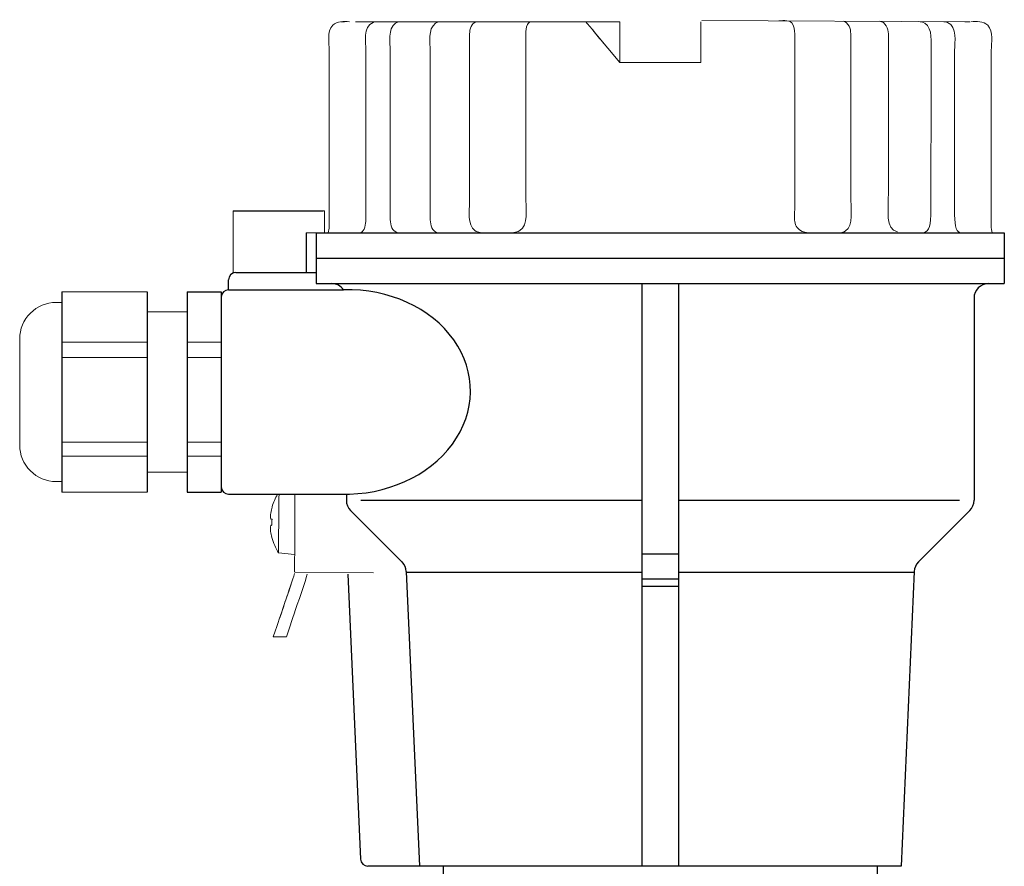
# Model space of a CAD drawing. Extents: x 216 to 4908, y 84 to 3384.
# Drawn here: x 2828 to 2963, y 2300 to 2416 of the extents above; entities that cross this region are included whole.
import ezdxf

# ---------------------------------------------------------------- set-up
doc = ezdxf.new("R2010")
doc.units = 0
doc.header["$LTSCALE"] = 48
doc.header["$MEASUREMENT"] = 0
doc.layers.get('0').update_dxf_attribs({"linetype": 'CONTINUOUS'})

msp = doc.modelspace()

# ---------------------------------------------------------------- linework, layer by layer
for p, q in [((2857.16, 2389.91), (2869.48, 2389.91)), ((2867.18, 2386.93), (2867.18, 2381.47)), ((2868.53, 2386.93), (2962.83, 2386.93)), ((2868.53, 2386.93), (2868.53, 2379.95)), ((2962.83, 2386.93), (2962.83, 2379.95)), ((2868.68, 2383.45), (2962.83, 2383.45)), ((2857.53, 2381.47), (2868.53, 2381.47)), ((2856.53, 2379.11), (2856.53, 2380.47)), ((2868.53, 2379.95), (2962.83, 2379.95)), ((2868.68, 2379.95), (2870.68, 2379.95)), ((2913.18, 2379.95), (2913.18, 2300.15)), ((2918.18, 2379.95), (2918.18, 2300.15)), ((2960.68, 2379.95), (2962.83, 2379.95)), ((2833.7, 2378.83), (2833.7, 2351.39)), ((2845.38, 2378.83), (2845.38, 2351.39)), ((2850.86, 2378.83), (2850.86, 2351.39)), ((2850.86, 2378.83), (2855.53, 2378.83)), ((2855.53, 2378.83), (2855.53, 2351.39)), ((2856.53, 2379.11), (2872.3, 2379.11)), ((2855.53, 2378.11), (2855.53, 2352.11)), ((2958.68, 2377.95), (2958.68, 2350.27)), ((2850.86, 2351.39), (2855.53, 2351.39)), ((2856.53, 2351.11), (2872.68, 2351.11)), ((2872.68, 2351.11), (2872.68, 2350.27)), ((2874.68, 2350.27), (2913.18, 2350.27)), ((2918.18, 2350.27), (2956.68, 2350.27)), ((2873.26, 2348.86), (2880.3, 2341.82)), ((2958.09, 2348.86), (2951.06, 2341.82)), ((2918.18, 2342.89), (2913.18, 2342.89)), ((2872.89, 2340.14), (2874.63, 2301.1)), ((2880.88, 2340.5), (2882.68, 2300.15)), ((2880.89, 2340.41), (2913.18, 2340.41)), ((2918.18, 2339.48), (2913.18, 2339.48)), ((2918.18, 2340.41), (2950.47, 2340.41)), ((2950.47, 2340.5), (2948.68, 2300.15)), ((2918.18, 2338.48), (2913.18, 2338.48)), ((2948.68, 2300.15), (2875.63, 2300.15)), ((2885.93, 2300.15), (2885.93, 2294.65)), ((2945.43, 2300.15), (2945.43, 2294.65))]:
    msp.add_line(p, q)
for centre, radius, start, end in [((2857.53, 2380.47), 1, 90, 180), ((2870.68, 2377.95), 2, 35.5989, 90), ((2960.68, 2377.95), 2, 90, 180), ((2856.53, 2378.11), 1, 90, 180), ((2856.53, 2352.11), 1, 180, 270), ((2874.68, 2350.27), 2, 180, 225), ((2956.68, 2350.27), 2, 315, 0), ((2878.89, 2340.41), 2, 2.5455, 45), ((2952.47, 2340.41), 2, 135, 177.4545), ((2875.63, 2301.15), 1, 182.5455, 270)]:
    msp.add_arc(centre, radius, start, end)
msp.add_ellipse((2872.68, 2365.11), major_axis=(-16.99, -0.45), ratio=0.823823, start_param=1.506004, end_param=4.712389)
at = {"lineweight": 15}
for points, knots in [([(2870.32, 2411.92), (2870.32, 2412.94), (2869.98, 2414.47), (2870.81, 2415.35), (2870.81, 2415.35), (2871.4, 2415.99), (2872.32, 2415.84), (2873.1, 2415.84)], [0, 0, 0, 0, 0.333333, 0.333333, 0.333333, 0.333333, 1, 1, 1, 1]), ([(2905.53, 2415.79), (2905.53, 2415.79), (2905.51, 2415.8), (2905.51, 2415.8), (2905.51, 2415.8), (2905.51, 2415.8), (2905.64, 2415.65), (2905.64, 2415.65)], [0, 0, 0, 0, 0.333333, 0.333333, 0.333333, 0.333333, 1, 1, 1, 1]), ([(2921.23, 2414.16), (2921.23, 2414.16), (2921.23, 2415.79), (2921.23, 2415.79), (2921.23, 2415.79), (2921.23, 2415.79), (2921.23, 2415.84), (2921.23, 2415.84), (2921.23, 2415.84), (2921.23, 2415.84), (2921.23, 2410.24), (2921.23, 2410.24)], [0, 0, 0, 0, 0.25, 0.25, 0.25, 0.25, 0.5, 0.5, 0.5, 0.5, 1, 1, 1, 1]), ([(2961.04, 2411.92), (2961.04, 2412.93), (2961.38, 2414.47), (2960.55, 2415.35), (2960.55, 2415.35), (2959.95, 2415.99), (2959.04, 2415.84), (2958.26, 2415.84)], [0, 0, 0, 0, 0.333333, 0.333333, 0.333333, 0.333333, 1, 1, 1, 1]), ([(2857.16, 2381.47), (2857.16, 2381.47), (2857.16, 2384.28), (2857.16, 2387.1), (2857.16, 2389.91)], [0.4, 0.4, 0.4, 0.4, 0.4, 0.6, 0.6, 0.6, 0.6]), ([(2866.4, 2389.91), (2867.49, 2389.91), (2868.58, 2389.91), (2869.67, 2389.91), (2869.67, 2389.91), (2869.67, 2388.91), (2869.67, 2387.92), (2869.67, 2386.93), (2869.67, 2386.93), (2868.84, 2386.93), (2868.01, 2386.93), (2867.18, 2386.93)], [0, 0, 0, 0, 0.25, 0.25, 0.25, 0.25, 0.5, 0.5, 0.5, 0.5, 1, 1, 1, 1]), ([(2869.48, 2386.93), (2869.55, 2386.93), (2869.61, 2386.93), (2869.67, 2386.93), (2869.67, 2386.93), (2869.67, 2387.92), (2869.67, 2388.91), (2869.67, 2389.91), (2869.67, 2389.91), (2869.61, 2389.91), (2869.55, 2389.91), (2869.48, 2389.91)], [0, 0, 0, 0, 0.25, 0.25, 0.25, 0.25, 0.5, 0.5, 0.5, 0.5, 1, 1, 1, 1]), ([(2962.68, 2386.93), (2962.56, 2386.93), (2962.45, 2386.93), (2962.11, 2386.93), (2961.88, 2386.93), (2961.19, 2386.93), (2960.73, 2386.93), (2959.36, 2386.93), (2958.45, 2386.93), (2955.71, 2386.93), (2953.89, 2386.93), (2948.44, 2386.93), (2944.81, 2386.93), (2933.97, 2386.93), (2926.77, 2386.93), (2905.2, 2386.93), (2890.84, 2386.93), (2873.75, 2386.93), (2871.22, 2386.93), (2868.68, 2386.93)], [0, 0, 0, 0, 0.003608, 0.003608, 0.010824, 0.010824, 0.025255, 0.025255, 0.054119, 0.054119, 0.111846, 0.111846, 0.227299, 0.227299, 0.458207, 0.458207, 0.920021, 0.920021, 1, 1, 1, 1]), ([(2859.05, 2381.47), (2859.05, 2381.47), (2858.42, 2381.47), (2857.79, 2381.47), (2857.16, 2381.47)], [0.2, 0.2, 0.2, 0.2, 0.2, 0.4, 0.4, 0.4, 0.4]), ([(2832.91, 2377.38), (2831.58, 2377.38), (2830.32, 2376.85), (2829.38, 2375.92), (2829.38, 2375.92), (2828.44, 2374.98), (2827.92, 2373.71), (2827.92, 2372.39)], [0, 0, 0, 0, 0.333333, 0.333333, 0.333333, 0.333333, 1, 1, 1, 1]), ([(2827.92, 2357.83), (2827.92, 2356.5), (2828.44, 2355.24), (2829.38, 2354.3), (2829.38, 2354.3), (2830.32, 2353.36), (2831.58, 2352.84), (2832.91, 2352.84)], [0, 0, 0, 0, 0.333333, 0.333333, 0.333333, 0.333333, 1, 1, 1, 1]), ([(2862.5, 2349.35), (2862.5, 2349.35), (2862.5, 2349.35), (2862.5, 2349.35), (2862.5, 2349.35), (2862.5, 2349.35), (2862.5, 2349.35), (2862.5, 2349.35)], [0, 0, 0, 0, 0.333333, 0.333333, 0.333333, 0.333333, 1, 1, 1, 1]), ([(2862.49, 2347.68), (2862.49, 2347.68), (2862.4, 2347.7), (2862.4, 2347.7), (2862.4, 2347.7), (2862.4, 2347.7), (2862.37, 2347.7), (2862.37, 2347.7), (2862.37, 2347.7), (2862.37, 2347.7), (2862.32, 2347.7), (2862.32, 2347.7)], [0, 0, 0, 0, 0.25, 0.25, 0.25, 0.25, 0.5, 0.5, 0.5, 0.5, 1, 1, 1, 1]), ([(2862.46, 2345.18), (2862.46, 2345.18), (2862.47, 2345.18), (2862.47, 2345.18), (2862.47, 2345.18), (2862.47, 2345.18), (2862.46, 2345.19), (2862.46, 2345.19)], [0, 0, 0, 0, 0.333333, 0.333333, 0.333333, 0.333333, 1, 1, 1, 1]), ([(2864.47, 2331.56), (2865.31, 2334.06), (2865.4, 2334.33), (2866.24, 2336.82), (2866.24, 2336.82), (2866.61, 2337.92), (2866.99, 2338.93), (2867.31, 2340.16)], [0, 0, 0, 0, 0.333333, 0.333333, 0.333333, 0.333333, 1, 1, 1, 1])]:
    msp.add_open_spline(points, degree=3, knots=knots, dxfattribs=at)
at = {"lineweight": 9}
for points in [[(2871.98, 2415.84), (2871.98, 2415.84), (2872.42, 2415.84), (2872.42, 2415.84)], [(2878.35, 2415.84), (2878.35, 2415.84), (2876.84, 2415.84), (2876.84, 2415.84)], [(2889.56, 2414.16), (2889.57, 2414.86), (2889.78, 2415.68), (2890.53, 2415.84)], [(2933.59, 2415.79), (2933.59, 2415.79), (2933.6, 2415.79), (2933.6, 2415.79)], [(2940.74, 2415.92), (2941.5, 2415.76), (2941.79, 2414.86), (2941.79, 2414.16)], [(2946.95, 2414.16), (2946.95, 2414.87), (2946.53, 2415.85), (2945.73, 2415.9)], [(2897.25, 2414.16), (2897.25, 2414.16), (2897.25, 2392.32), (2897.25, 2392.32)], [(2884.18, 2411.9), (2884.18, 2411.9), (2884.18, 2388.71), (2884.18, 2388.71)], [(2948.2, 2387.06), (2946.49, 2387.39), (2946.95, 2389.96), (2946.95, 2392.4)], [(2857.16, 2389.91), (2857.16, 2389.91), (2857.16, 2381.47), (2857.16, 2381.47)], [(2951.75, 2386.93), (2952.56, 2387.11), (2952.78, 2387.97), (2952.78, 2390.03)], [(2956.02, 2390.03), (2956.02, 2388.13), (2956.1, 2387.15), (2956.76, 2386.93)], [(2875.34, 2388.72), (2875.33, 2388.13), (2875.26, 2387.15), (2874.6, 2386.93)], [(2878.7, 2388.72), (2878.71, 2387.98), (2878.93, 2387.11), (2879.74, 2386.93)], [(2884.18, 2388.71), (2884.19, 2387.97), (2884.4, 2387.1), (2885.21, 2386.92)], [(2869.67, 2386.93), (2869.67, 2386.93), (2867.18, 2386.93), (2867.18, 2386.93)], [(2872.93, 2386.93), (2872.93, 2386.93), (2871.96, 2386.93), (2871.96, 2386.93)], [(2879, 2387.46), (2879, 2387.46), (2879.01, 2387.44), (2879.01, 2387.44)], [(2884.21, 2386.94), (2884.21, 2386.94), (2884.22, 2386.93), (2884.22, 2386.93)], [(2891.55, 2386.93), (2891.55, 2386.93), (2891.03, 2386.93), (2891.03, 2386.93)], [(2845.38, 2371.94), (2845.38, 2371.94), (2833.7, 2371.94), (2833.7, 2371.94)], [(2855.53, 2371.94), (2853.05, 2371.94), (2850.86, 2371.94), (2850.86, 2371.94)], [(2845.38, 2369.83), (2845.38, 2369.83), (2833.7, 2369.83), (2833.7, 2369.83)], [(2855.53, 2369.83), (2853.05, 2369.83), (2850.86, 2369.83), (2850.86, 2369.83)], [(2845.38, 2358.23), (2845.38, 2358.23), (2833.7, 2358.23), (2833.7, 2358.23)], [(2855.53, 2358.23), (2853.05, 2358.23), (2850.86, 2358.23), (2850.86, 2358.23)], [(2845.38, 2356.31), (2845.38, 2356.31), (2833.7, 2356.31), (2833.7, 2356.31)], [(2855.53, 2356.31), (2853.05, 2356.31), (2850.86, 2356.31), (2850.86, 2356.31)]]:
    msp.add_open_spline(points, degree=3, dxfattribs=at)
at = {"lineweight": 15}
for points in [[(2873.92, 2415.84), (2873.92, 2415.84), (2910.13, 2415.84), (2910.13, 2415.84)], [(2905.48, 2415.84), (2905.48, 2415.84), (2905.52, 2415.8), (2905.52, 2415.8)], [(2905.64, 2415.65), (2905.64, 2415.65), (2905.64, 2415.65), (2905.64, 2415.65)], [(2905.64, 2415.65), (2906.09, 2415.2), (2906.48, 2414.64), (2906.87, 2414.16)], [(2910.13, 2415.84), (2910.13, 2413.97), (2910.13, 2412.1), (2910.13, 2410.24)], [(2910.13, 2410.24), (2910.13, 2410.24), (2910.13, 2415.84), (2910.13, 2415.84)], [(2921.23, 2415.84), (2921.26, 2415.28), (2921.23, 2414.72), (2921.23, 2414.16)], [(2921.23, 2415.84), (2921.23, 2415.84), (2921.23, 2415.84), (2921.23, 2415.84)], [(2921.23, 2415.79), (2921.23, 2415.73), (2921.23, 2415.67), (2921.23, 2415.62)], [(2921.23, 2415.62), (2921.23, 2415.62), (2921.23, 2414.16), (2921.23, 2414.16)], [(2921.23, 2414.16), (2921.23, 2414.65), (2921.23, 2415.13), (2921.23, 2415.61)], [(2921.23, 2415.35), (2921.23, 2415.1), (2921.23, 2414.85), (2921.23, 2414.59)], [(2921.23, 2414.16), (2921.23, 2414.16), (2921.23, 2415.35), (2921.23, 2415.35)], [(2921.4, 2416.01), (2921.4, 2416.01), (2957.78, 2415.84), (2957.78, 2415.84)], [(2958.12, 2415.84), (2958.12, 2415.84), (2957.44, 2415.84), (2957.44, 2415.84)], [(2906.43, 2414.7), (2906.94, 2414.08), (2907.44, 2413.47), (2907.95, 2412.86)], [(2906.87, 2414.16), (2906.74, 2414.32), (2906.62, 2414.48), (2906.48, 2414.63)], [(2906.87, 2414.16), (2906.87, 2414.16), (2910.13, 2410.24), (2910.13, 2410.24)], [(2910.13, 2414.16), (2910.13, 2414.16), (2910.13, 2410.24), (2910.13, 2410.24)], [(2870.32, 2388.72), (2870.32, 2388.72), (2870.32, 2411.92), (2870.32, 2411.92)], [(2961.04, 2390.03), (2961.04, 2390.03), (2961.04, 2411.92), (2961.04, 2411.92)], [(2910.13, 2410.24), (2913.83, 2410.24), (2917.53, 2410.24), (2921.23, 2410.24)], [(2921.23, 2410.24), (2917.53, 2410.24), (2913.83, 2410.24), (2910.13, 2410.24)], [(2961.18, 2386.93), (2960.94, 2387.41), (2961.04, 2388.21), (2961.04, 2390.03)], [(2870.18, 2386.93), (2870.41, 2387.41), (2870.32, 2388.21), (2870.32, 2388.72)], [(2958.58, 2386.93), (2958.58, 2386.93), (2957.61, 2386.93), (2957.61, 2386.93)], [(2962.83, 2383.45), (2931.4, 2383.45), (2899.96, 2383.45), (2868.53, 2383.45)], [(2845.38, 2378.83), (2845.38, 2378.83), (2833.7, 2378.83), (2833.7, 2378.83)], [(2850.86, 2364.51), (2850.86, 2364.51), (2850.86, 2378.83), (2850.86, 2378.83)], [(2832.91, 2377.38), (2832.91, 2377.38), (2833.7, 2377.38), (2833.7, 2377.38)], [(2845.38, 2376.08), (2845.38, 2376.08), (2850.86, 2376.08), (2850.86, 2376.08)], [(2827.92, 2357.83), (2827.92, 2357.83), (2827.92, 2372.39), (2827.92, 2372.39)], [(2832.91, 2352.84), (2832.91, 2352.84), (2833.7, 2352.84), (2833.7, 2352.84)], [(2845.38, 2354.14), (2845.38, 2354.14), (2850.86, 2354.14), (2850.86, 2354.14)], [(2845.38, 2351.39), (2845.38, 2351.39), (2833.7, 2351.39), (2833.7, 2351.39)], [(2863.25, 2351.11), (2862.94, 2350.55), (2862.69, 2349.98), (2862.5, 2349.36)], [(2863.37, 2343.05), (2863.4, 2345.74), (2863.42, 2348.42), (2863.45, 2351.11)], [(2865.64, 2351.11), (2865.62, 2347.6), (2865.6, 2343.57), (2865.58, 2340.44)], [(2862.32, 2347.7), (2862.22, 2348.25), (2862.37, 2348.81), (2862.51, 2349.35)], [(2862.5, 2349.36), (2862.5, 2349.36), (2862.5, 2349.36), (2862.5, 2349.36)], [(2862.5, 2349.36), (2862.5, 2349.36), (2862.51, 2349.36), (2862.51, 2349.36)], [(2862.5, 2349.35), (2862.5, 2349.35), (2862.5, 2349.35), (2862.5, 2349.35)], [(2862.4, 2347.7), (2862.4, 2347.7), (2862.41, 2347.69), (2862.41, 2347.69)], [(2862.48, 2346.85), (2862.48, 2347.13), (2862.48, 2347.41), (2862.49, 2347.68)], [(2862.47, 2345.19), (2862.34, 2345.73), (2862.2, 2346.29), (2862.31, 2346.84)], [(2862.31, 2346.84), (2862.37, 2346.85), (2862.42, 2346.85), (2862.48, 2346.85)], [(2862.41, 2346.85), (2862.41, 2346.85), (2862.37, 2346.84), (2862.37, 2346.84)], [(2862.39, 2346.85), (2862.39, 2346.85), (2862.4, 2346.85), (2862.4, 2346.85)], [(2862.46, 2345.19), (2862.46, 2345.19), (2862.46, 2345.19), (2862.46, 2345.19)], [(2862.46, 2345.19), (2862.46, 2345.19), (2862.47, 2345.19), (2862.47, 2345.19)], [(2862.46, 2345.18), (2862.46, 2345.18), (2862.46, 2345.18), (2862.46, 2345.18)], [(2863.37, 2343.05), (2862.99, 2343.74), (2862.68, 2344.42), (2862.46, 2345.18)], [(2863.37, 2343.05), (2863.37, 2343.05), (2865.58, 2342.84), (2865.58, 2342.84)], [(2863.55, 2334.16), (2864.13, 2335.89), (2864.72, 2337.63), (2865.3, 2339.36)], [(2864.54, 2337.1), (2864.79, 2337.85), (2865.33, 2339.46), (2865.58, 2340.22)], [(2865.68, 2340.41), (2865.68, 2340.41), (2876.39, 2340.35), (2876.39, 2340.35)], [(2864.31, 2336.43), (2863.52, 2334.06), (2863.46, 2333.92), (2862.67, 2331.56)], [(2862.67, 2331.56), (2862.67, 2331.56), (2864.47, 2331.56), (2864.47, 2331.56)]]:
    msp.add_open_spline(points, degree=3, dxfattribs=at)
at = {"lineweight": 9}
for points, knots in [([(2876.84, 2415.84), (2876.66, 2415.83), (2876.49, 2415.81), (2876.33, 2415.74), (2876.33, 2415.74), (2874.91, 2415.16), (2875.34, 2412.99), (2875.34, 2411.92)], [0, 0, 0, 0, 0.333333, 0.333333, 0.333333, 0.333333, 1, 1, 1, 1]), ([(2880.08, 2415.84), (2879.77, 2415.8), (2879.69, 2415.82), (2879.42, 2415.64), (2879.42, 2415.64), (2878.31, 2414.91), (2878.7, 2412.86), (2878.7, 2411.92)], [0, 0, 0, 0, 0.333333, 0.333333, 0.333333, 0.333333, 1, 1, 1, 1]), ([(2885.56, 2415.83), (2885.25, 2415.78), (2885.17, 2415.8), (2884.9, 2415.62), (2884.9, 2415.62), (2883.79, 2414.89), (2884.18, 2412.85), (2884.18, 2411.9)], [0, 0, 0, 0, 0.333333, 0.333333, 0.333333, 0.333333, 1, 1, 1, 1]), ([(2897.93, 2415.84), (2897.71, 2415.82), (2897.59, 2415.63), (2897.5, 2415.45), (2897.5, 2415.45), (2897.31, 2415.07), (2897.25, 2414.58), (2897.25, 2414.16)], [0, 0, 0, 0, 0.333333, 0.333333, 0.333333, 0.333333, 1, 1, 1, 1]), ([(2931.94, 2415.96), (2932.08, 2415.96), (2933.33, 2416.11), (2933.71, 2415.69), (2933.71, 2415.69), (2934.04, 2415.31), (2934.11, 2414.64), (2934.11, 2414.16)], [0, 0, 0, 0, 0.333333, 0.333333, 0.333333, 0.333333, 1, 1, 1, 1]), ([(2952.8, 2411.92), (2952.8, 2412.86), (2953.04, 2414.91), (2951.94, 2415.64), (2951.94, 2415.64), (2951.67, 2415.82), (2951.36, 2415.83), (2951.05, 2415.87)], [0, 0, 0, 0, 0.333333, 0.333333, 0.333333, 0.333333, 1, 1, 1, 1]), ([(2954.52, 2415.84), (2954.7, 2415.83), (2954.87, 2415.81), (2955.03, 2415.74), (2955.03, 2415.74), (2956.45, 2415.16), (2956.02, 2412.99), (2956.02, 2411.92)], [0, 0, 0, 0, 0.333333, 0.333333, 0.333333, 0.333333, 1, 1, 1, 1]), ([(2889.56, 2391.01), (2889.56, 2391.01), (2889.56, 2411.92), (2889.56, 2411.92), (2889.56, 2411.92), (2889.56, 2411.92), (2889.56, 2414.16), (2889.56, 2414.16)], [0, 0, 0, 0, 0.333333, 0.333333, 0.333333, 0.333333, 1, 1, 1, 1]), ([(2934.11, 2414.16), (2934.11, 2414.16), (2934.11, 2411.92), (2934.11, 2411.92), (2934.11, 2411.92), (2934.11, 2411.92), (2934.11, 2391.71), (2934.11, 2391.71)], [0, 0, 0, 0, 0.333333, 0.333333, 0.333333, 0.333333, 1, 1, 1, 1]), ([(2941.79, 2414.16), (2941.79, 2414.16), (2941.79, 2411.92), (2941.79, 2411.92), (2941.79, 2411.92), (2941.79, 2411.92), (2941.79, 2392.27), (2941.79, 2392.27)], [0, 0, 0, 0, 0.333333, 0.333333, 0.333333, 0.333333, 1, 1, 1, 1]), ([(2946.95, 2392.4), (2946.95, 2392.4), (2946.95, 2411.92), (2946.95, 2411.92), (2946.95, 2411.92), (2946.95, 2411.92), (2946.95, 2414.16), (2946.95, 2414.16)], [0, 0, 0, 0, 0.333333, 0.333333, 0.333333, 0.333333, 1, 1, 1, 1]), ([(2875.34, 2411.92), (2875.34, 2411.92), (2875.34, 2409.79), (2875.34, 2409.79), (2875.34, 2409.79), (2875.34, 2409.79), (2875.34, 2388.72), (2875.34, 2388.72)], [0, 0, 0, 0, 0.333333, 0.333333, 0.333333, 0.333333, 1, 1, 1, 1]), ([(2878.7, 2411.92), (2878.7, 2411.92), (2878.7, 2409.79), (2878.7, 2409.79), (2878.7, 2409.79), (2878.7, 2409.79), (2878.7, 2388.72), (2878.7, 2388.72)], [0, 0, 0, 0, 0.333333, 0.333333, 0.333333, 0.333333, 1, 1, 1, 1]), ([(2952.78, 2390.03), (2952.78, 2390.03), (2952.8, 2408.38), (2952.8, 2408.38), (2952.8, 2408.38), (2952.8, 2408.38), (2952.8, 2411.92), (2952.8, 2411.92)], [0, 0, 0, 0, 0.333333, 0.333333, 0.333333, 0.333333, 1, 1, 1, 1]), ([(2956.02, 2411.92), (2956.02, 2411.92), (2956.02, 2409.79), (2956.02, 2409.79), (2956.02, 2409.79), (2956.02, 2409.79), (2956.02, 2390.03), (2956.02, 2390.03)], [0, 0, 0, 0, 0.333333, 0.333333, 0.333333, 0.333333, 1, 1, 1, 1]), ([(2897.25, 2392.32), (2897.25, 2389.92), (2897.64, 2387.98), (2896.44, 2387.22), (2896.44, 2387.22), (2896.11, 2387), (2896.01, 2387.03), (2895.64, 2386.97)], [0, 0, 0, 0, 0.333333, 0.333333, 0.333333, 0.333333, 1, 1, 1, 1]), ([(2941.79, 2392.27), (2941.79, 2389.96), (2942.17, 2387.95), (2941.07, 2387.17), (2941.07, 2387.17), (2940.77, 2386.96), (2940.67, 2386.99), (2940.33, 2386.93)], [0, 0, 0, 0, 0.333333, 0.333333, 0.333333, 0.333333, 1, 1, 1, 1]), ([(2891.03, 2386.97), (2890.68, 2387.03), (2890.59, 2387), (2890.29, 2387.22), (2890.29, 2387.22), (2889.19, 2388), (2889.56, 2390.01), (2889.56, 2391.01)], [0, 0, 0, 0, 0.333333, 0.333333, 0.333333, 0.333333, 1, 1, 1, 1]), ([(2934.11, 2391.71), (2934.11, 2390.38), (2934.11, 2391.71), (2934.1, 2388.67), (2934.1, 2388.67), (2934.1, 2388.07), (2934.41, 2387.54), (2934.91, 2387.22), (2934.91, 2387.22), (2935.24, 2387), (2935.34, 2387.03), (2935.72, 2386.97)], [0, 0, 0, 0, 0.25, 0.25, 0.25, 0.25, 0.5, 0.5, 0.5, 0.5, 1, 1, 1, 1]), ([(2869.48, 2386.93), (2869.48, 2386.93), (2869.48, 2386.93), (2869.48, 2386.93), (2869.48, 2386.93), (2869.55, 2386.93), (2869.61, 2386.93), (2869.67, 2386.93)], [0, 0, 0, 0, 0.333333, 0.333333, 0.333333, 0.333333, 1, 1, 1, 1])]:
    msp.add_open_spline(points, degree=3, knots=knots, dxfattribs=at)

doc.saveas('drawing.dxf')
